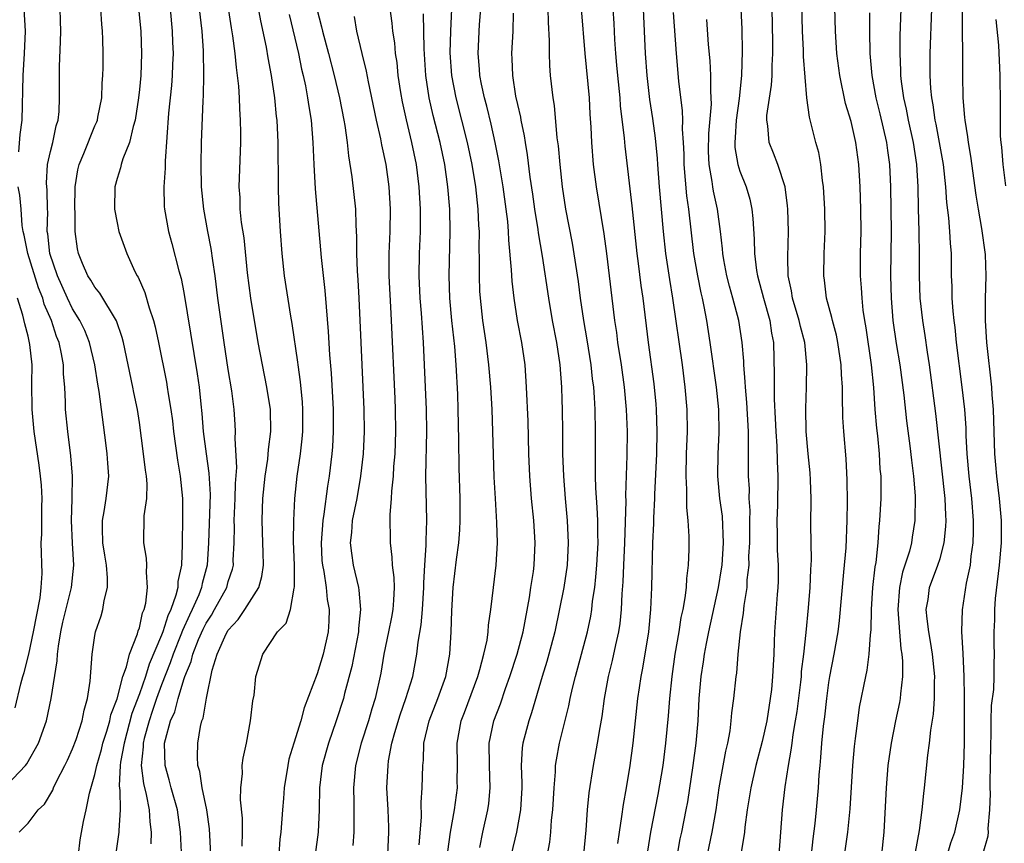
# Model space of a CAD drawing. Units: inches. Extents: x 2577000 to 2580000, y 1557000 to 1560000.
# Drawn here: x 2578044 to 2578133, y 1557446 to 1557520 of the extents above; entities that cross this region are included whole.
import ezdxf

# ---------------------------------------------------------------- set-up
doc = ezdxf.new("R2010")
doc.units = ezdxf.units.IN
doc.header["$MEASUREMENT"] = 0
doc.layers.add('LD25771557_2ft', color=253, linetype='Continuous')

msp = doc.modelspace()

# ---------------------------------------------------------------- linework, layer by layer
at = {"layer": 'LD25771557_2ft'}
for points, elevation in [([(2578118.148, 1557443), (2578118.703, 1557447), (2578118.902, 1557449.098), (2578119.149, 1557453), (2578119.307, 1557454.693), (2578119.41, 1557455.41), (2578119.597, 1557457), (2578119.769, 1557458.231), (2578120.311, 1557461), (2578120.439, 1557461.561), (2578120.639, 1557463), (2578120.748, 1557464.748), (2578120.806, 1557465.194), (2578120.843, 1557467), (2578120.966, 1557469), (2578121.161, 1557470.839), (2578121.246, 1557471.246), (2578121.438, 1557473), (2578121.532, 1557474.469), (2578121.598, 1557475), (2578121.699, 1557477), (2578121.707, 1557478.293), (2578121.689, 1557479), (2578121.625, 1557479.625), (2578121.542, 1557481), (2578121.389, 1557482.612), (2578121.305, 1557483.305), (2578121.168, 1557485), (2578121.041, 1557486.959), (2578120.848, 1557489), (2578120.344, 1557492.343), (2578120.225, 1557493), (2578120.096, 1557493.904), (2578119.982, 1557495), (2578119.94, 1557495.94), (2578119.86, 1557497), (2578119.857, 1557499), (2578119.897, 1557501), (2578119.884, 1557503), (2578119.811, 1557505), (2578119.699, 1557507), (2578119.44, 1557509), (2578119, 1557510.877), (2578118.492, 1557512.492), (2578117.972, 1557515), (2578117.732, 1557517), (2578117.602, 1557519), (2578117.416, 1557525.416)], 8220), ([(2578061.425, 1557445), (2578061.308, 1557447.308), (2578061.08, 1557449), (2578060.65, 1557451), (2578060.439, 1557452.439), (2578060.257, 1557453), (2578060.216, 1557453.784), (2578060.244, 1557455), (2578060.509, 1557456.509), (2578060.63, 1557457), (2578060.739, 1557457.261), (2578061.032, 1557459.032), (2578061.55, 1557461.55), (2578062.001, 1557463), (2578062.814, 1557464.815), (2578063, 1557465.15), (2578063.889, 1557466.111), (2578064.473, 1557467), (2578065.739, 1557469), (2578066.019, 1557469.981), (2578066.158, 1557471), (2578066.124, 1557472.124), (2578066.117, 1557473), (2578066.043, 1557475), (2578066.065, 1557476.065), (2578066.105, 1557477), (2578066.298, 1557479), (2578066.54, 1557480.54), (2578066.603, 1557481.397), (2578066.819, 1557483), (2578066.782, 1557485), (2578066.471, 1557487), (2578066.059, 1557489), (2578065.681, 1557491), (2578065.02, 1557495), (2578064.723, 1557497.277), (2578064.409, 1557500.409), (2578064.194, 1557501.806), (2578064.079, 1557503), (2578064.05, 1557504.05), (2578063.983, 1557505), (2578064.119, 1557509), (2578064.127, 1557509.872), (2578064.105, 1557511), (2578064.026, 1557512.026), (2578064.002, 1557513), (2578063.938, 1557514.062), (2578063.833, 1557515), (2578063.725, 1557515.725), (2578063.613, 1557517), (2578063.416, 1557518.584), (2578063.291, 1557519.29), (2578062.701, 1557523)], 8182), ([(2578064.257, 1557445.743), (2578064.277, 1557447), (2578064.27, 1557448.27), (2578064.102, 1557449.898), (2578064.127, 1557451), (2578064.272, 1557452.272), (2578064.257, 1557453), (2578064.341, 1557453.659), (2578064.628, 1557455), (2578065.006, 1557457), (2578065.204, 1557458.796), (2578065.321, 1557459.321), (2578065.467, 1557461), (2578066.097, 1557463), (2578067.412, 1557465), (2578068.2, 1557465.8), (2578068.602, 1557467), (2578068.924, 1557468.925), (2578068.961, 1557469.039), (2578068.942, 1557471), (2578068.873, 1557473.128), (2578068.882, 1557475), (2578068.978, 1557477), (2578069.183, 1557479), (2578069.479, 1557481), (2578069.644, 1557482.357), (2578069.698, 1557483), (2578069.703, 1557485), (2578069.661, 1557485.661), (2578069.485, 1557487.485), (2578069.272, 1557489), (2578069.25, 1557489.25), (2578068.735, 1557492.735), (2578068.621, 1557493.38), (2578068.055, 1557497), (2578067.83, 1557499), (2578067.685, 1557501), (2578067.548, 1557503.548), (2578067.513, 1557505), (2578067.514, 1557506.486), (2578067.486, 1557507.486), (2578067.489, 1557509), (2578067.39, 1557511), (2578067.34, 1557511.34), (2578067.169, 1557513), (2578066.877, 1557515), (2578066.586, 1557516.586), (2578066.429, 1557517.571), (2578065.932, 1557519.932), (2578065.348, 1557523)], 8184), ([(2578077.346, 1557445), (2578077.439, 1557447), (2578077.436, 1557447.436), (2578077.373, 1557449), (2578077.266, 1557451), (2578077.36, 1557453), (2578077.409, 1557453.409), (2578077.716, 1557455), (2578077.97, 1557455.971), (2578078.442, 1557457.558), (2578078.963, 1557459), (2578079.59, 1557461), (2578079.962, 1557463), (2578080.079, 1557464.079), (2578080.352, 1557465.648), (2578080.473, 1557467), (2578080.59, 1557469), (2578080.583, 1557469.417), (2578080.662, 1557471), (2578080.787, 1557472.787), (2578080.778, 1557473.222), (2578080.854, 1557475), (2578080.773, 1557479), (2578080.843, 1557483), (2578080.819, 1557485), (2578080.742, 1557487), (2578080.548, 1557491), (2578080.363, 1557493.637), (2578080.248, 1557495), (2578080.16, 1557497), (2578080.198, 1557499), (2578080.281, 1557501), (2578080.289, 1557501.711), (2578080.282, 1557503), (2578080.16, 1557505), (2578079.91, 1557507), (2578079.512, 1557509), (2578079.019, 1557511.02), (2578078.658, 1557512.657), (2578078.507, 1557513.493), (2578078.286, 1557515), (2578078.173, 1557516.172), (2578078.041, 1557517), (2578077.959, 1557517.959), (2578077.802, 1557519), (2578077.728, 1557519.729), (2578077.252, 1557523.252)], 8192), ([(2578044.153, 1557508.153), (2578044.295, 1557509.705), (2578044.469, 1557511), (2578044.542, 1557515), (2578044.681, 1557517), (2578044.763, 1557519), (2578044.631, 1557521)], 8170), ([(2578044.188, 1557447), (2578045, 1557447.804), (2578045.908, 1557449), (2578046.47, 1557449.53), (2578047.212, 1557450.787), (2578047.287, 1557451), (2578047.547, 1557451.547), (2578048.307, 1557453), (2578048.535, 1557453.465), (2578049, 1557454.485), (2578049.316, 1557455.317), (2578049.866, 1557457), (2578050.043, 1557457.957), (2578050.343, 1557459), (2578050.562, 1557460.562), (2578050.752, 1557463), (2578051, 1557464.669), (2578051.06, 1557465), (2578051.557, 1557466.443), (2578051.708, 1557467), (2578051.828, 1557467.828), (2578052.129, 1557469), (2578052.14, 1557469.86), (2578052.04, 1557471), (2578051.888, 1557471.887), (2578051.729, 1557473), (2578051.676, 1557474.324), (2578051.678, 1557475), (2578051.836, 1557475.837), (2578052.007, 1557477), (2578052.241, 1557479), (2578052.155, 1557480.155), (2578052.114, 1557481), (2578051.993, 1557482.007), (2578051.399, 1557486.601), (2578051.276, 1557487.276), (2578050.999, 1557489), (2578050.518, 1557491), (2578050.089, 1557492.089), (2578049.652, 1557493), (2578049, 1557494.028), (2578048.532, 1557495), (2578047.625, 1557497), (2578046.942, 1557499), (2578046.769, 1557500.769), (2578046.722, 1557501), (2578046.757, 1557502.757), (2578046.74, 1557503), (2578046.701, 1557504.701), (2578046.659, 1557505.341), (2578046.731, 1557507), (2578047, 1557508.179), (2578047.21, 1557509), (2578047.518, 1557510.483), (2578047.699, 1557511), (2578047.781, 1557511.781), (2578047.825, 1557513), (2578047.817, 1557515.817), (2578047.922, 1557518.077), (2578047.938, 1557519), (2578047.913, 1557519.912), (2578047.87, 1557521)], 8172), ([(2578049.518, 1557445), (2578049.68, 1557446.32), (2578049.975, 1557447.974), (2578050.212, 1557449), (2578050.514, 1557450.514), (2578051, 1557452.169), (2578051.169, 1557453), (2578051.584, 1557454.416), (2578051.717, 1557455), (2578052.073, 1557456.074), (2578052.341, 1557457), (2578052.447, 1557457.553), (2578053, 1557458.983), (2578053.521, 1557461), (2578053.85, 1557461.85), (2578054.114, 1557463), (2578054.835, 1557464.835), (2578054.898, 1557465.102), (2578055, 1557465.371), (2578055.292, 1557466.708), (2578055.435, 1557467), (2578055.587, 1557467.587), (2578055.745, 1557469), (2578055.63, 1557470.37), (2578055.669, 1557471), (2578055.634, 1557471.634), (2578055.409, 1557473), (2578055.444, 1557475.444), (2578055.661, 1557477), (2578055.691, 1557478.309), (2578055.636, 1557479), (2578055.546, 1557479.547), (2578055.38, 1557481), (2578055, 1557483.827), (2578054.828, 1557485), (2578054.512, 1557486.512), (2578054.425, 1557487), (2578053.579, 1557491), (2578053.462, 1557491.462), (2578052.951, 1557492.951), (2578051.451, 1557495.451), (2578051, 1557495.986), (2578050.628, 1557496.628), (2578050.374, 1557497), (2578049.899, 1557498.101), (2578049.533, 1557499), (2578049.442, 1557499.442), (2578049.23, 1557501), (2578049.223, 1557502.778), (2578049.201, 1557503), (2578049.226, 1557505), (2578049.474, 1557506.526), (2578049.577, 1557507), (2578049.993, 1557507.992), (2578051, 1557510.494), (2578051.162, 1557510.838), (2578051.222, 1557511), (2578051.28, 1557511.28), (2578051.629, 1557513), (2578051.667, 1557514.333), (2578051.725, 1557515), (2578051.743, 1557515.743), (2578051.741, 1557517), (2578051.717, 1557518.283), (2578051.687, 1557519), (2578051.622, 1557519.622), (2578051.539, 1557521)], 8174), ([(2578054.936, 1557521.065), (2578055.128, 1557519), (2578055.199, 1557517), (2578055.118, 1557515), (2578055, 1557513.763), (2578054.921, 1557513), (2578054.621, 1557511), (2578054.431, 1557510.431), (2578054.114, 1557509), (2578053.506, 1557507.507), (2578053.361, 1557507), (2578053.297, 1557506.703), (2578053, 1557505.756), (2578052.793, 1557505), (2578052.768, 1557503), (2578053, 1557501.778), (2578053.166, 1557501), (2578053.866, 1557499), (2578054.601, 1557497.399), (2578054.797, 1557497), (2578054.879, 1557496.879), (2578055.497, 1557495.497), (2578055.881, 1557494.119), (2578056.268, 1557493), (2578056.42, 1557492.42), (2578056.72, 1557491), (2578057.436, 1557487.436), (2578057.511, 1557487), (2578057.592, 1557486.408), (2578057.835, 1557485), (2578057.965, 1557483.966), (2578058.066, 1557483), (2578058.422, 1557480.422), (2578058.681, 1557479), (2578058.888, 1557477), (2578058.889, 1557475), (2578058.855, 1557473.145), (2578058.861, 1557472.861), (2578058.783, 1557471), (2578058.469, 1557469.531), (2578058.449, 1557469), (2578058.29, 1557468.29), (2578057.835, 1557467), (2578057.56, 1557466.44), (2578057.114, 1557465), (2578057, 1557464.704), (2578055.896, 1557462.104), (2578055.557, 1557461), (2578055, 1557459.423), (2578054.336, 1557457.664), (2578053.62, 1557455), (2578053.301, 1557453.301), (2578053.272, 1557453), (2578053.18, 1557451.18), (2578053.245, 1557450.755), (2578053.265, 1557449), (2578053.158, 1557447.159), (2578053.166, 1557447), (2578052.593, 1557443)], 8176), ([(2578057.769, 1557521), (2578057.945, 1557519), (2578057.991, 1557518.009), (2578058.028, 1557517), (2578057.985, 1557515.985), (2578057.962, 1557515), (2578057.893, 1557514.107), (2578057.633, 1557511.633), (2578057.308, 1557507.308), (2578057.309, 1557506.691), (2578057.208, 1557505), (2578057.24, 1557503.24), (2578057.262, 1557503), (2578057.612, 1557501), (2578057.921, 1557499.921), (2578058.561, 1557497.44), (2578058.756, 1557496.757), (2578059, 1557495.505), (2578060.202, 1557488.202), (2578060.376, 1557487), (2578060.524, 1557485.476), (2578060.624, 1557484.624), (2578060.747, 1557483), (2578060.999, 1557481.001), (2578061.258, 1557479.258), (2578061.359, 1557477.359), (2578061.217, 1557473), (2578061.082, 1557471), (2578060.641, 1557469.359), (2578060.584, 1557469), (2578060.337, 1557468.337), (2578059.757, 1557467), (2578059.502, 1557466.498), (2578058.873, 1557465.127), (2578058.73, 1557464.729), (2578058.029, 1557463), (2578057.784, 1557462.216), (2578057, 1557460.242), (2578056.542, 1557459), (2578056.164, 1557457.837), (2578055.867, 1557457), (2578055.428, 1557455.428), (2578055.333, 1557455), (2578055.335, 1557454.664), (2578055.157, 1557453), (2578055.363, 1557451.363), (2578055.618, 1557450.382), (2578055.883, 1557449), (2578055.929, 1557447.929), (2578056.049, 1557447), (2578056.038, 1557445.962)], 8178), ([(2578058.784, 1557445.216), (2578058.708, 1557447), (2578058.431, 1557449), (2578057.869, 1557451), (2578057.694, 1557451.694), (2578057.307, 1557453), (2578057.273, 1557455), (2578057.339, 1557455.339), (2578057.805, 1557457), (2578058.177, 1557457.823), (2578058.476, 1557459), (2578059, 1557460.734), (2578059.088, 1557461), (2578059.652, 1557462.348), (2578059.795, 1557463), (2578060.327, 1557464.327), (2578060.739, 1557465.261), (2578061, 1557465.775), (2578061.486, 1557466.514), (2578061.77, 1557467), (2578062.859, 1557469), (2578063, 1557469.518), (2578063.366, 1557470.634), (2578063.451, 1557471), (2578063.448, 1557471.448), (2578063.517, 1557473), (2578063.542, 1557474.458), (2578063.528, 1557475), (2578063.626, 1557477), (2578063.65, 1557478.349), (2578063.763, 1557479.763), (2578063.621, 1557482.379), (2578063.655, 1557483), (2578063.628, 1557483.628), (2578063.535, 1557485), (2578063.329, 1557486.671), (2578063, 1557488.599), (2578062.62, 1557491), (2578062.07, 1557495), (2578061.817, 1557497), (2578061.606, 1557498.394), (2578061.462, 1557499.463), (2578061.159, 1557501), (2578060.789, 1557503), (2578060.589, 1557505), (2578060.55, 1557507), (2578060.596, 1557509), (2578060.739, 1557512.739), (2578060.78, 1557513.22), (2578060.812, 1557515), (2578060.761, 1557517.239), (2578060.638, 1557519), (2578060.419, 1557521)], 8180), ([(2578070.949, 1557521), (2578071.376, 1557519.376), (2578071.454, 1557519), (2578072.018, 1557517), (2578072.529, 1557515), (2578073.009, 1557513), (2578073.398, 1557511), (2578073.485, 1557510.515), (2578073.681, 1557509), (2578073.793, 1557507.793), (2578074.1, 1557505.9), (2578074.421, 1557503), (2578074.455, 1557501.545), (2578074.524, 1557500.524), (2578074.522, 1557499), (2578074.583, 1557497.417), (2578074.644, 1557496.643), (2578074.739, 1557495), (2578074.904, 1557491), (2578075.195, 1557485), (2578075.222, 1557483), (2578075.128, 1557481), (2578074.897, 1557479), (2578074.545, 1557477), (2578074.148, 1557475), (2578074.075, 1557473.925), (2578073.967, 1557473), (2578074.073, 1557472.073), (2578074.231, 1557471), (2578074.699, 1557469), (2578074.745, 1557468.745), (2578074.889, 1557467), (2578074.702, 1557465.298), (2578074.696, 1557465), (2578074.111, 1557461.889), (2578073.451, 1557459.451), (2578073.348, 1557459), (2578072.701, 1557457), (2578071.995, 1557455), (2578071.442, 1557453), (2578071.202, 1557451), (2578071.175, 1557449), (2578071.073, 1557447), (2578070.802, 1557445)], 8188), ([(2578082.746, 1557445.254), (2578082.976, 1557447), (2578083.329, 1557449), (2578083.602, 1557451), (2578083.588, 1557451.588), (2578083.595, 1557453), (2578083.563, 1557455), (2578083.951, 1557457), (2578084.248, 1557457.752), (2578085.435, 1557461), (2578085.625, 1557461.625), (2578085.974, 1557463), (2578086.267, 1557464.267), (2578086.365, 1557465), (2578086.398, 1557465.602), (2578086.617, 1557467), (2578086.835, 1557469), (2578087.082, 1557471), (2578087.207, 1557473), (2578087.155, 1557474.845), (2578087.014, 1557477), (2578086.911, 1557478.911), (2578086.794, 1557483), (2578086.711, 1557485), (2578086.602, 1557487), (2578086.433, 1557489), (2578086.174, 1557491), (2578085.884, 1557493), (2578085.672, 1557495), (2578085.63, 1557495.631), (2578085.58, 1557497), (2578085.594, 1557498.406), (2578085.562, 1557499.562), (2578085.576, 1557501), (2578085.536, 1557501.536), (2578085.479, 1557503), (2578085.253, 1557505), (2578084.925, 1557507), (2578084.51, 1557509), (2578083.479, 1557513), (2578083.105, 1557515), (2578082.959, 1557517.041), (2578083.007, 1557518.993), (2578083.106, 1557521)], 8196), ([(2578085.61, 1557445.61), (2578085.887, 1557447), (2578086.338, 1557449), (2578086.416, 1557449.583), (2578086.553, 1557451), (2578086.476, 1557453), (2578086.465, 1557455), (2578086.885, 1557457), (2578087.463, 1557458.537), (2578087.925, 1557459.926), (2578088.31, 1557461), (2578088.961, 1557463), (2578089.512, 1557465), (2578090.079, 1557468.079), (2578090.206, 1557469), (2578090.434, 1557470.434), (2578090.502, 1557471), (2578090.601, 1557473), (2578090.482, 1557475), (2578090.276, 1557477), (2578090.103, 1557479), (2578090.022, 1557481), (2578089.951, 1557483.951), (2578089.822, 1557487), (2578089.68, 1557489), (2578089.384, 1557491), (2578089.01, 1557493), (2578088.705, 1557495), (2578088.519, 1557496.519), (2578088.47, 1557497.53), (2578088.21, 1557500.21), (2578088.19, 1557501), (2578088.126, 1557501.874), (2578087.996, 1557503), (2578087.722, 1557505), (2578087.336, 1557507.336), (2578086.998, 1557508.998), (2578086.634, 1557510.634), (2578086.242, 1557512.242), (2578086.03, 1557513), (2578085.761, 1557514.239), (2578085.614, 1557515), (2578085.58, 1557515.58), (2578085.452, 1557517), (2578085.591, 1557519.591), (2578085.707, 1557521)], 8198), ([(2578091.706, 1557445), (2578091.901, 1557446.098), (2578091.995, 1557447), (2578092.074, 1557448.074), (2578092.185, 1557449), (2578092.289, 1557451), (2578092.419, 1557452.42), (2578092.434, 1557453), (2578092.501, 1557453.498), (2578092.793, 1557455), (2578093.629, 1557458.37), (2578093.741, 1557459), (2578093.947, 1557459.947), (2578094.207, 1557461), (2578094.767, 1557463), (2578095.298, 1557465), (2578095.587, 1557466.412), (2578095.684, 1557467), (2578095.757, 1557467.757), (2578095.949, 1557469), (2578096.06, 1557469.94), (2578096.14, 1557471), (2578096.241, 1557473), (2578096.215, 1557473.785), (2578096.22, 1557475), (2578096.177, 1557476.177), (2578096.048, 1557477.952), (2578096.018, 1557479), (2578096.027, 1557480.027), (2578096.009, 1557481), (2578096.028, 1557483), (2578095.986, 1557485), (2578095.932, 1557486.068), (2578095.856, 1557487), (2578095.753, 1557487.754), (2578095.625, 1557489), (2578095.267, 1557491.267), (2578094.971, 1557493), (2578094.68, 1557495), (2578094.483, 1557496.483), (2578093.954, 1557499.953), (2578093.359, 1557503), (2578093.04, 1557505), (2578092.829, 1557507), (2578092.683, 1557508.682), (2578092.579, 1557509.422), (2578092.316, 1557512.316), (2578092.198, 1557513), (2578091.971, 1557515), (2578091.903, 1557515.903), (2578091.871, 1557517), (2578091.887, 1557518.113), (2578091.793, 1557519.794), (2578091.768, 1557521)], 8202), ([(2578094.954, 1557445), (2578095.168, 1557447.168), (2578095.299, 1557449), (2578095.451, 1557450.549), (2578095.832, 1557453), (2578096.027, 1557453.972), (2578096.203, 1557455), (2578096.423, 1557456.423), (2578096.606, 1557457.394), (2578096.825, 1557459), (2578097.189, 1557461), (2578097.555, 1557462.445), (2578097.834, 1557463.834), (2578098.11, 1557465), (2578098.232, 1557465.768), (2578098.359, 1557467), (2578098.419, 1557468.419), (2578098.505, 1557469.495), (2578098.558, 1557471), (2578098.653, 1557473), (2578098.761, 1557476.761), (2578098.746, 1557477.254), (2578098.865, 1557480.865), (2578098.897, 1557483), (2578098.815, 1557485), (2578098.618, 1557487), (2578098.343, 1557489), (2578098.039, 1557491), (2578097.921, 1557491.921), (2578097.76, 1557493), (2578097.025, 1557499.025), (2578096.794, 1557500.794), (2578096.111, 1557505), (2578095.846, 1557507), (2578095.678, 1557509), (2578095.625, 1557510.375), (2578095.55, 1557511.55), (2578095.482, 1557513), (2578095.093, 1557517), (2578094.769, 1557521)], 8204), ([(2578098.024, 1557445.976), (2578098.165, 1557447), (2578098.394, 1557448.394), (2578098.522, 1557449.478), (2578098.811, 1557451), (2578099.139, 1557453), (2578099.403, 1557455), (2578099.837, 1557459), (2578099.963, 1557459.963), (2578100.119, 1557461), (2578100.271, 1557461.729), (2578100.799, 1557465), (2578101, 1557467), (2578101.089, 1557469), (2578101.166, 1557473), (2578101.258, 1557474.742), (2578101.26, 1557475.26), (2578101.353, 1557477), (2578101.356, 1557477.356), (2578101.518, 1557481), (2578101.566, 1557483), (2578101.51, 1557485), (2578101.472, 1557485.472), (2578101.287, 1557487.287), (2578100.792, 1557491), (2578100.288, 1557495), (2578100.121, 1557496.121), (2578099.879, 1557498.121), (2578099.756, 1557499), (2578099.308, 1557503.308), (2578098.672, 1557508.673), (2578098.621, 1557509.38), (2578098.272, 1557512.273), (2578098.227, 1557513), (2578098.022, 1557515), (2578097.948, 1557515.948), (2578097.844, 1557517), (2578097.758, 1557518.242), (2578097.692, 1557519.692), (2578097.611, 1557521)], 8206), ([(2578100.299, 1557521), (2578100.477, 1557517), (2578100.624, 1557515), (2578100.863, 1557512.863), (2578101.134, 1557511.134), (2578101.386, 1557509.386), (2578101.554, 1557507.554), (2578101.577, 1557507), (2578101.736, 1557505), (2578101.932, 1557503), (2578102.101, 1557501), (2578102.306, 1557499), (2578102.554, 1557497.446), (2578102.663, 1557496.663), (2578102.952, 1557495), (2578103.798, 1557489), (2578104.064, 1557487), (2578104.23, 1557485), (2578104.245, 1557483), (2578104.167, 1557481), (2578104.128, 1557479), (2578104.202, 1557477.798), (2578104.193, 1557476.193), (2578104.328, 1557475), (2578104.414, 1557473.586), (2578104.41, 1557472.41), (2578104.363, 1557471), (2578104.196, 1557469.804), (2578104.167, 1557469), (2578104.061, 1557468.061), (2578103.855, 1557467), (2578103.694, 1557466.306), (2578103.497, 1557465), (2578103.159, 1557463), (2578102.881, 1557461), (2578102.674, 1557459), (2578102.552, 1557457.448), (2578102.322, 1557455), (2578102.067, 1557453), (2578101.627, 1557450.373), (2578100.952, 1557447), (2578100.705, 1557445.295)], 8208), ([(2578109.096, 1557521), (2578109.173, 1557519.173), (2578109.203, 1557517.204), (2578109.151, 1557515), (2578108.934, 1557512.934), (2578108.654, 1557511), (2578108.572, 1557509.428), (2578108.533, 1557509), (2578108.55, 1557508.55), (2578108.822, 1557507), (2578109, 1557506.425), (2578109.561, 1557505), (2578109.89, 1557503.89), (2578110.078, 1557503), (2578110.17, 1557502.171), (2578110.291, 1557500.292), (2578110.323, 1557499), (2578110.506, 1557497.494), (2578110.592, 1557497), (2578111.117, 1557495), (2578111.686, 1557493), (2578111.851, 1557491.851), (2578112.029, 1557491), (2578112.095, 1557488.095), (2578112.071, 1557487), (2578112.08, 1557485.92), (2578112.184, 1557484.184), (2578112.226, 1557483), (2578112.308, 1557481.692), (2578112.347, 1557480.346), (2578112.424, 1557479), (2578112.377, 1557476.377), (2578112.312, 1557475), (2578112.339, 1557473.661), (2578112.338, 1557472.339), (2578112.427, 1557471), (2578112.434, 1557469.566), (2578112.415, 1557469), (2578112.357, 1557468.357), (2578112.121, 1557465), (2578112.097, 1557464.097), (2578112.045, 1557463), (2578111.978, 1557462.022), (2578111.944, 1557461), (2578111.832, 1557459.832), (2578111.733, 1557459), (2578111.409, 1557457), (2578111, 1557455.162), (2578110.423, 1557453), (2578109.983, 1557451), (2578109.661, 1557449), (2578109.443, 1557447.443), (2578109.405, 1557447), (2578109.096, 1557445)], 8214), ([(2578112.532, 1557445), (2578112.82, 1557449), (2578113.067, 1557451.067), (2578113.356, 1557453), (2578113.625, 1557454.375), (2578113.689, 1557455), (2578113.793, 1557455.793), (2578114.015, 1557457), (2578114.148, 1557457.852), (2578114.472, 1557460.472), (2578114.528, 1557461), (2578114.554, 1557461.447), (2578114.742, 1557463), (2578114.947, 1557464.947), (2578115.157, 1557467.157), (2578115.315, 1557469), (2578115.382, 1557470.618), (2578115.444, 1557471.444), (2578115.366, 1557474.634), (2578115.401, 1557477), (2578115.357, 1557478.643), (2578115.311, 1557479.311), (2578115.133, 1557481), (2578114.955, 1557483), (2578114.924, 1557485.076), (2578114.979, 1557487), (2578115.015, 1557489), (2578114.835, 1557491), (2578114.447, 1557492.446), (2578114.335, 1557493), (2578113.724, 1557495), (2578113.642, 1557495.642), (2578113.35, 1557497), (2578113.301, 1557498.699), (2578113.356, 1557501), (2578113.305, 1557503), (2578113.285, 1557503.285), (2578113.057, 1557505), (2578112.414, 1557507), (2578112.021, 1557508.021), (2578111.619, 1557509), (2578111.507, 1557510.493), (2578111.417, 1557511), (2578111.428, 1557511.428), (2578111.849, 1557514.151), (2578111.896, 1557515), (2578111.9, 1557515.9), (2578111.96, 1557517), (2578111.966, 1557518.034), (2578111.912, 1557521)], 8216), ([(2578115.432, 1557445), (2578115.591, 1557446.409), (2578115.771, 1557447.771), (2578115.895, 1557449), (2578116.068, 1557451), (2578116.139, 1557452.139), (2578116.211, 1557453), (2578116.291, 1557453.709), (2578116.381, 1557455), (2578116.522, 1557456.522), (2578116.637, 1557457.363), (2578116.805, 1557459), (2578117, 1557460.441), (2578117.091, 1557461), (2578117.486, 1557463), (2578117.834, 1557465), (2578117.964, 1557466.036), (2578118.361, 1557470.361), (2578118.544, 1557472.544), (2578118.654, 1557475), (2578118.686, 1557476.686), (2578118.657, 1557478.657), (2578118.546, 1557480.546), (2578118.338, 1557483), (2578118.264, 1557484.264), (2578118.213, 1557486.213), (2578118.224, 1557487), (2578118.143, 1557488.143), (2578118.119, 1557489), (2578117.81, 1557491), (2578117.676, 1557491.675), (2578117.313, 1557493), (2578117.268, 1557493.268), (2578116.788, 1557495), (2578116.61, 1557496.61), (2578116.546, 1557497), (2578116.592, 1557499), (2578116.671, 1557501), (2578116.651, 1557503), (2578116.528, 1557505), (2578116.435, 1557505.565), (2578116.292, 1557507), (2578116.096, 1557508.095), (2578115.842, 1557509), (2578115.446, 1557510.554), (2578115.251, 1557511.251), (2578115.025, 1557513), (2578114.721, 1557516.721), (2578114.718, 1557517.282), (2578114.63, 1557519), (2578114.577, 1557521.422)], 8218), ([(2578124.792, 1557445.208), (2578125.165, 1557447.165), (2578125.399, 1557449), (2578125.534, 1557450.466), (2578125.612, 1557451), (2578125.911, 1557453.911), (2578126.061, 1557455), (2578126.169, 1557456.169), (2578126.406, 1557457.594), (2578126.501, 1557459), (2578126.499, 1557460.499), (2578126.525, 1557461), (2578126.325, 1557463), (2578126.147, 1557464.147), (2578125.981, 1557465), (2578125.831, 1557466.169), (2578125.765, 1557467), (2578125.915, 1557467.915), (2578126.06, 1557469), (2578126.807, 1557471), (2578127, 1557471.605), (2578127.383, 1557473), (2578127.53, 1557474.47), (2578127.542, 1557475), (2578127.505, 1557475.505), (2578127.446, 1557477), (2578126.617, 1557484.617), (2578126.035, 1557489), (2578125.859, 1557490.141), (2578125.653, 1557491.653), (2578125.438, 1557493), (2578125.213, 1557495), (2578125.136, 1557497), (2578125.155, 1557498.845), (2578125.132, 1557501), (2578125.062, 1557503.062), (2578125.018, 1557505), (2578124.904, 1557507), (2578124.599, 1557509), (2578124.156, 1557511), (2578123.972, 1557511.972), (2578123.732, 1557513), (2578123.524, 1557514.476), (2578123.471, 1557515), (2578123.465, 1557515.465), (2578123.4, 1557517), (2578123.42, 1557518.58), (2578123.506, 1557521)], 8224), ([(2578127.655, 1557445), (2578127.963, 1557446.037), (2578128.321, 1557447), (2578128.765, 1557449), (2578129.017, 1557451), (2578129.147, 1557453), (2578129.198, 1557455), (2578129.201, 1557459.201), (2578129.171, 1557461), (2578129.074, 1557463.074), (2578128.957, 1557465.043), (2578129.009, 1557466.991), (2578129.39, 1557469.39), (2578129.739, 1557471), (2578129.805, 1557471.804), (2578129.979, 1557473), (2578130.002, 1557473.998), (2578129.994, 1557475), (2578129.842, 1557477), (2578129.62, 1557479), (2578129.451, 1557481), (2578129.357, 1557482.643), (2578129.335, 1557483.335), (2578129.214, 1557485), (2578128.994, 1557487), (2578128.489, 1557491), (2578128.349, 1557492.349), (2578128.259, 1557493), (2578128.167, 1557493.833), (2578128.091, 1557495), (2578128.083, 1557496.083), (2578128.04, 1557497), (2578128.017, 1557499), (2578127.927, 1557499.926), (2578127.878, 1557501), (2578127.783, 1557502.217), (2578127.602, 1557503.602), (2578127.512, 1557505), (2578127.303, 1557507), (2578126.955, 1557509), (2578126.644, 1557510.644), (2578126.563, 1557511), (2578126.383, 1557512.383), (2578126.256, 1557513), (2578126.173, 1557513.828), (2578126.109, 1557515), (2578126.101, 1557517), (2578126.245, 1557521)], 8226), ([(2578130.875, 1557445.125), (2578131.327, 1557446.673), (2578131.358, 1557447), (2578131.34, 1557447.339), (2578131.478, 1557449), (2578131.528, 1557450.472), (2578131.498, 1557451), (2578131.492, 1557451.493), (2578131.541, 1557453), (2578131.568, 1557455), (2578131.606, 1557455.606), (2578131.601, 1557457), (2578131.626, 1557458.374), (2578131.828, 1557459.828), (2578131.869, 1557461), (2578131.875, 1557462.125), (2578131.902, 1557463), (2578131.861, 1557463.861), (2578131.857, 1557465), (2578131.914, 1557466.086), (2578131.913, 1557467), (2578131.992, 1557467.991), (2578132.346, 1557471), (2578132.512, 1557473), (2578132.517, 1557475), (2578132.348, 1557477), (2578132.107, 1557479), (2578132.013, 1557480.013), (2578131.937, 1557481), (2578131.811, 1557485), (2578131.697, 1557486.303), (2578131.652, 1557487), (2578131.201, 1557491), (2578131.071, 1557493), (2578131.075, 1557494.925), (2578131.142, 1557497), (2578131.074, 1557498.926), (2578130.75, 1557501.25), (2578130.445, 1557503), (2578130.249, 1557504.249), (2578129.767, 1557507.768), (2578129.542, 1557509), (2578129.504, 1557509.504), (2578129.245, 1557511), (2578129.241, 1557511.241), (2578129.086, 1557513), (2578129.049, 1557515.049), (2578129.013, 1557521)], 8228), ([(2578068.482, 1557520.482), (2578069.305, 1557517), (2578069.583, 1557515.583), (2578069.727, 1557515), (2578069.928, 1557514.072), (2578070.125, 1557513), (2578070.229, 1557512.229), (2578070.445, 1557511), (2578070.612, 1557509), (2578070.69, 1557507), (2578070.818, 1557504.819), (2578071.347, 1557498.653), (2578071.686, 1557495.686), (2578071.788, 1557494.212), (2578071.991, 1557491.991), (2578072.105, 1557489.894), (2578072.247, 1557488.246), (2578072.426, 1557485), (2578072.435, 1557483), (2578072.355, 1557481.645), (2578072.299, 1557481), (2578072.071, 1557479), (2578071.911, 1557478.089), (2578071.597, 1557475.597), (2578071.483, 1557475), (2578071.335, 1557473), (2578071.413, 1557471.413), (2578071.453, 1557471), (2578071.574, 1557470.426), (2578071.786, 1557469), (2578071.9, 1557467.9), (2578072.055, 1557467), (2578072.03, 1557465.97), (2578071.979, 1557465), (2578071.541, 1557463), (2578071, 1557461.217), (2578069.832, 1557458.168), (2578069.509, 1557457), (2578068.885, 1557455), (2578068.453, 1557453.547), (2578068.338, 1557453), (2578068.025, 1557451), (2578067.965, 1557450.035), (2578067.873, 1557449), (2578067.733, 1557447), (2578067.643, 1557446.357), (2578067.53, 1557445)], 8186), ([(2578074.301, 1557520.301), (2578074.53, 1557519), (2578074.999, 1557517.002), (2578075.395, 1557515.396), (2578075.567, 1557514.433), (2578076.302, 1557511), (2578076.691, 1557509.309), (2578076.783, 1557508.783), (2578077.148, 1557507), (2578077.418, 1557505), (2578077.55, 1557503), (2578077.525, 1557501), (2578077.433, 1557499), (2578077.431, 1557497), (2578077.605, 1557493.605), (2578077.648, 1557493), (2578077.968, 1557485.968), (2578078.01, 1557485), (2578078.038, 1557483), (2578077.968, 1557481), (2578077.862, 1557479.862), (2578077.813, 1557479), (2578077.662, 1557477.661), (2578077.642, 1557477), (2578077.515, 1557475.515), (2578077.538, 1557473), (2578077.709, 1557471.71), (2578077.729, 1557471), (2578077.88, 1557469.88), (2578077.898, 1557469), (2578077.86, 1557467.86), (2578077.794, 1557467), (2578077.671, 1557466.328), (2578077.415, 1557465), (2578076.99, 1557463), (2578076.703, 1557461.297), (2578076.191, 1557459), (2578075.904, 1557458.096), (2578075.592, 1557457), (2578074.958, 1557455), (2578074.44, 1557453), (2578074.25, 1557451), (2578074.292, 1557449.708), (2578074.296, 1557449), (2578074.271, 1557448.271), (2578074.279, 1557447), (2578074.188, 1557445.812)], 8190), ([(2578080.149, 1557445.851), (2578080.355, 1557448.355), (2578080.337, 1557449.663), (2578080.441, 1557451), (2578080.477, 1557453), (2578080.537, 1557453.463), (2578080.59, 1557455), (2578081.048, 1557457), (2578081.852, 1557459), (2578082.559, 1557461), (2578082.916, 1557463), (2578083.042, 1557465), (2578083.108, 1557466.892), (2578083.225, 1557469), (2578083.518, 1557471.517), (2578083.73, 1557473), (2578083.825, 1557474.175), (2578083.857, 1557475), (2578083.833, 1557477), (2578083.751, 1557479.751), (2578083.732, 1557482.268), (2578083.679, 1557485), (2578083.626, 1557486.374), (2578083.48, 1557489), (2578083.353, 1557490.647), (2578083.106, 1557493), (2578082.924, 1557495), (2578082.86, 1557497), (2578082.949, 1557501), (2578082.905, 1557503), (2578082.741, 1557505), (2578082.457, 1557507), (2578082.044, 1557509), (2578081.42, 1557511.42), (2578081.061, 1557513), (2578080.77, 1557515), (2578080.603, 1557517.397), (2578080.544, 1557520.544)], 8194), ([(2578088.621, 1557520.621), (2578088.579, 1557519), (2578088.467, 1557517), (2578088.502, 1557516.502), (2578088.544, 1557515), (2578088.837, 1557513.163), (2578089, 1557512.391), (2578089.265, 1557511.265), (2578089.305, 1557511), (2578089.602, 1557509.602), (2578089.686, 1557509), (2578089.884, 1557507.883), (2578090.12, 1557505.88), (2578090.354, 1557504.354), (2578090.541, 1557503), (2578090.832, 1557501.168), (2578090.865, 1557500.865), (2578091.221, 1557498.779), (2578091.79, 1557495), (2578092.13, 1557493), (2578092.514, 1557491), (2578092.817, 1557489), (2578092.965, 1557487), (2578093, 1557485.864), (2578093.026, 1557485), (2578093.05, 1557483), (2578093.057, 1557481), (2578093.124, 1557479), (2578093.289, 1557477), (2578093.478, 1557475), (2578093.572, 1557473), (2578093.475, 1557471), (2578093.162, 1557469), (2578092.354, 1557465), (2578091.833, 1557463), (2578091.65, 1557462.35), (2578091.224, 1557461), (2578090.271, 1557457.729), (2578090.012, 1557457), (2578089.488, 1557455), (2578089.43, 1557454.57), (2578089.341, 1557453), (2578089.391, 1557451.39), (2578089.382, 1557451), (2578089.274, 1557449), (2578088.9, 1557447), (2578088.43, 1557445)], 8200), ([(2578103, 1557520.679), (2578103.273, 1557517), (2578103.491, 1557514.509), (2578103.82, 1557511.82), (2578103.843, 1557511), (2578103.819, 1557510.181), (2578103.908, 1557509), (2578103.95, 1557507.949), (2578103.947, 1557507), (2578104.2, 1557504.2), (2578104.39, 1557503), (2578104.816, 1557499), (2578105.176, 1557497), (2578105.482, 1557495.482), (2578105.603, 1557495), (2578105.764, 1557494.236), (2578105.985, 1557493), (2578106.297, 1557491), (2578106.866, 1557487), (2578107.063, 1557485), (2578107.097, 1557482.904), (2578107.006, 1557481), (2578106.98, 1557479), (2578107.175, 1557477), (2578107.394, 1557475.394), (2578107.499, 1557473), (2578107.362, 1557471), (2578107.323, 1557470.677), (2578107.048, 1557469), (2578106.172, 1557465), (2578105.964, 1557463.964), (2578105.794, 1557463), (2578105.702, 1557462.299), (2578105.497, 1557461), (2578105.32, 1557459), (2578105.211, 1557457), (2578105.039, 1557455), (2578104.771, 1557453), (2578104.285, 1557449.715), (2578104.154, 1557449), (2578103.747, 1557447), (2578103.606, 1557446.394), (2578103.356, 1557445)], 8210), ([(2578120.658, 1557520.658), (2578120.651, 1557519), (2578120.69, 1557517), (2578120.852, 1557515), (2578121.216, 1557513), (2578121.579, 1557511.579), (2578122.182, 1557509), (2578122.271, 1557508.271), (2578122.456, 1557507), (2578122.544, 1557505), (2578122.575, 1557503), (2578122.593, 1557501), (2578122.535, 1557497), (2578122.589, 1557495), (2578122.764, 1557493), (2578123.066, 1557490.934), (2578123.381, 1557489), (2578123.735, 1557486.265), (2578123.985, 1557483.985), (2578124.283, 1557481.717), (2578124.426, 1557480.426), (2578124.618, 1557479), (2578124.766, 1557477.234), (2578124.744, 1557475), (2578124.491, 1557473.51), (2578124.427, 1557473), (2578124.246, 1557472.246), (2578123.635, 1557470.365), (2578123.349, 1557469), (2578123.198, 1557467), (2578123.345, 1557465), (2578123.475, 1557463.475), (2578123.564, 1557463), (2578123.622, 1557462.378), (2578123.625, 1557461), (2578123.431, 1557459.431), (2578123.406, 1557459), (2578123.347, 1557458.653), (2578122.996, 1557457.004), (2578122.599, 1557455), (2578122.315, 1557453), (2578122.141, 1557451), (2578121.942, 1557447), (2578121.748, 1557445)], 8222), ([(2578106.076, 1557445), (2578106.516, 1557447), (2578106.863, 1557449), (2578107.143, 1557451), (2578107.724, 1557454.276), (2578107.907, 1557455), (2578108.121, 1557456.121), (2578108.23, 1557457), (2578108.277, 1557457.723), (2578108.449, 1557459), (2578108.662, 1557461), (2578108.711, 1557461.289), (2578108.855, 1557463), (2578109.054, 1557465), (2578109.323, 1557466.678), (2578109.382, 1557467.382), (2578109.645, 1557469), (2578109.666, 1557469.666), (2578109.825, 1557471), (2578109.819, 1557471.819), (2578109.891, 1557473), (2578109.894, 1557475), (2578109.916, 1557475.916), (2578109.847, 1557477), (2578109.851, 1557477.851), (2578109.786, 1557479), (2578109.769, 1557479.769), (2578109.786, 1557482.214), (2578109.76, 1557483), (2578109.625, 1557485.625), (2578109.499, 1557487), (2578109.488, 1557487.488), (2578109.349, 1557489), (2578109.342, 1557489.342), (2578109.203, 1557491), (2578108.898, 1557493), (2578108.374, 1557495), (2578108.067, 1557496.067), (2578107.831, 1557497), (2578107.553, 1557498.447), (2578107.456, 1557499), (2578107.428, 1557499.428), (2578107.257, 1557501), (2578106.994, 1557503), (2578106.627, 1557504.627), (2578106.567, 1557505), (2578106.512, 1557505.488), (2578106.234, 1557507), (2578106.19, 1557508.19), (2578106.212, 1557509.788), (2578106.441, 1557512.441), (2578106.425, 1557513), (2578106.38, 1557513.62), (2578106.394, 1557515), (2578106.326, 1557516.326), (2578106.191, 1557517.809), (2578106.034, 1557520.034)], 8212), ([(2578132.92, 1557505.08), (2578132.675, 1557507), (2578132.555, 1557508.555), (2578132.489, 1557509), (2578132.443, 1557509.557), (2578132.425, 1557511), (2578132.449, 1557512.449), (2578132.419, 1557515), (2578132.274, 1557517.726), (2578132.052, 1557520.052)], 8230), ([(2578041.93, 1557450.07), (2578044.756, 1557453), (2578044.867, 1557453.133), (2578045.939, 1557455), (2578046.652, 1557457), (2578047.084, 1557459), (2578047.604, 1557462.396), (2578047.633, 1557463), (2578047.727, 1557463.727), (2578047.939, 1557465), (2578048.132, 1557465.867), (2578048.903, 1557469), (2578049.1, 1557471), (2578048.973, 1557472.973), (2578048.891, 1557475), (2578048.958, 1557476.958), (2578048.98, 1557479), (2578048.839, 1557480.839), (2578048.556, 1557483), (2578048.362, 1557485), (2578048.363, 1557485.637), (2578048.291, 1557487), (2578048.18, 1557488.18), (2578048.172, 1557489), (2578048.006, 1557489.994), (2578047.785, 1557491), (2578047.555, 1557491.555), (2578047.087, 1557493), (2578046.45, 1557494.45), (2578046.307, 1557495), (2578045.925, 1557495.925), (2578044.962, 1557499), (2578044.649, 1557500.649), (2578044.559, 1557501), (2578044.463, 1557501.537), (2578044.357, 1557503), (2578044.241, 1557504.241), (2578044.106, 1557505)], 8170), ([(2578043.829, 1557458.171), (2578044.339, 1557460.339), (2578044.531, 1557461), (2578044.656, 1557461.344), (2578045.05, 1557463), (2578045.48, 1557465), (2578046.065, 1557468.065), (2578046.169, 1557469), (2578046.256, 1557470.257), (2578046.169, 1557473), (2578046.224, 1557473.776), (2578046.231, 1557476.231), (2578046.26, 1557477), (2578046.187, 1557478.187), (2578046.114, 1557479), (2578045.992, 1557479.992), (2578045.549, 1557483), (2578045.358, 1557485), (2578045.339, 1557487.339), (2578045.357, 1557489), (2578045.165, 1557490.835), (2578045, 1557491.586), (2578044.702, 1557492.702), (2578044.535, 1557493.465), (2578044.052, 1557495)], 8168)]:
    msp.add_lwpolyline(points, dxfattribs=dict(at, elevation=elevation))

doc.saveas('drawing.dxf')
